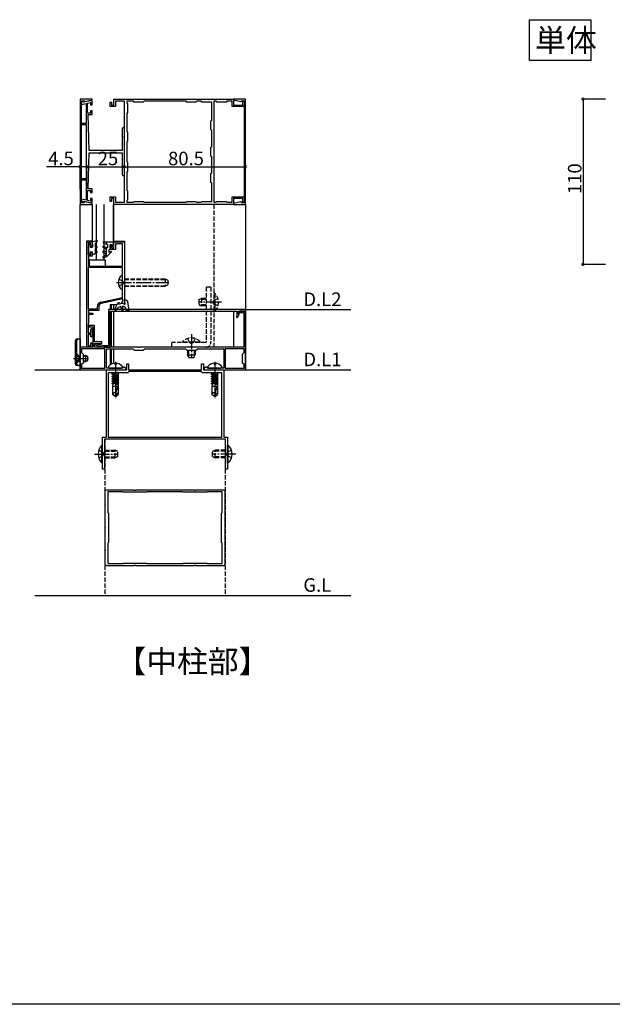
# Model space of a CAD drawing. Extents: x 0 to 1980, y 0 to 3207.
# Drawn here: x 595 to 989, y 0 to 655 of the extents above; entities that cross this region are included whole.
import ezdxf

# ---------------------------------------------------------------- set-up
doc = ezdxf.new("R2010")
doc.units = 0
doc.linetypes.add('YCENTER_1', pattern=[13, 10, -1, 1, -1])
doc.linetypes.add('YHIDDEN_1', pattern=[4, 3, -1])
for name, color, linetype in [('USER1', 3, 'CONTINUOUS'), ('YKK_11', 7, 'CONTINUOUS'), ('YKK_12', 2, 'CONTINUOUS'), ('YKK_13', 4, 'CONTINUOUS'), ('YKK_D', 6, 'CONTINUOUS'), ('YKK_ZWAK', 7, 'CONTINUOUS')]:
    doc.layers.add(name, color=color, linetype=linetype)
doc.styles.get("Standard").update_dxf_attribs({"font": 'txt', "bigfont": 'BIGFONT'})

msp = doc.modelspace()

# ---------------------------------------------------------------- linework, layer by layer
at = {"layer": 'USER1'}
for p, q in [((934.24, 654.6), (974.88, 654.6)), ((934.24, 627.52), (934.24, 654.6)), ((974.88, 654.6), (974.88, 627.52)), ((974.88, 627.52), (934.24, 627.52))]:
    msp.add_line(p, q, dxfattribs=at)
at = {"layer": 'YKK_11', "color": 0, "linetype": 'ByBlock', "lineweight": -2}
for p, q in [((635.5, 601.83), (635.5, 531.83)), ((643.47, 601.83), (635.5, 601.83)), ((636.4, 532.93), (636.4, 600.73)), ((636.4, 600.73), (638.2, 600.73)), ((637.56, 600.65), (636.4, 599.98)), ((636.4, 599.98), (636.4, 598.3)), ((636.4, 598.3), (639.5, 598.99)), ((637.9, 600.45), (637.56, 600.65)), ((643.5, 600.9), (637.9, 599.66)), ((637.9, 599.66), (637.9, 600.45)), ((638.2, 600.73), (638.5, 600.43)), ((638.5, 600.43), (638.74, 600.23)), ((638.74, 600.23), (643.53, 601.29)), ((639.5, 598.99), (639.5, 585.63)), ((640.5, 599.21), (642.5, 599.65)), ((640.5, 592.53), (640.5, 599.21)), ((642.5, 599.65), (642.5, 598.03)), ((642.5, 598.03), (643.5, 598.03)), ((643.53, 601.29), (643.47, 601.83)), ((643.5, 598.03), (643.5, 600.9)), ((655.5, 596.83), (655.5, 599.83)), ((655.5, 599.83), (656.5, 599.83)), ((659, 596.83), (655.5, 596.83)), ((656.5, 599.83), (656.5, 597.83)), ((656.5, 597.83), (658, 597.83)), ((658, 601.83), (737.5, 601.83)), ((658, 597.83), (658, 601.83)), ((665, 600.33), (659, 600.33)), ((659, 600.33), (659, 596.83)), ((665, 596.28), (665, 600.33)), ((665.12, 596.1), (665, 596.28)), ((665.12, 595.55), (665.12, 596.1)), ((671, 600.33), (666.5, 600.33)), ((666.5, 600.33), (666.5, 599.33)), ((666.5, 599.33), (667, 598.83)), ((667, 598.83), (667, 592.83)), ((671.5, 599.83), (671, 600.33)), ((677.5, 599.83), (671.5, 599.83)), ((678, 600.33), (677.5, 599.83)), ((706, 600.33), (678, 600.33)), ((706, 600.33), (678, 600.33)), ((706.5, 599.83), (706, 600.33)), ((712.5, 599.83), (706.5, 599.83)), ((713, 600.33), (712.5, 599.83)), ((716, 600.33), (713, 600.33)), ((716.5, 599.83), (716, 600.33)), ((723, 599.83), (716.5, 599.83)), ((723, 587.83), (723, 599.83)), ((726, 600.33), (724.5, 600.33)), ((724.5, 600.33), (724.5, 584.78)), ((726.5, 599.83), (726, 600.33)), ((732.5, 599.83), (726.5, 599.83)), ((733, 600.33), (732.5, 599.83)), ((736.5, 600.33), (733, 600.33)), ((736.5, 596.83), (736.5, 600.33)), ((744.6, 596.83), (736.5, 596.83)), ((737.53, 601.83), (737.47, 601.29)), ((737.47, 601.29), (742.26, 600.23)), ((737.5, 601.83), (737.5, 597.83)), ((737.5, 597.83), (743.6, 597.83)), ((745.5, 601.83), (737.53, 601.83)), ((742.26, 600.23), (742.5, 600.43)), ((742.5, 600.43), (742.8, 600.73)), ((742.8, 600.73), (744.6, 600.73)), ((743.1, 600.75), (743.44, 600.95)), ((743.1, 600.11), (743.1, 600.75)), ((743.6, 599.82), (743.1, 600.11)), ((743.44, 600.95), (744.6, 600.28)), ((743.6, 597.83), (743.6, 599.82)), ((744.6, 600.73), (744.6, 532.93)), ((744.6, 600.28), (744.6, 596.83)), ((745.5, 531.83), (745.5, 601.83)), ((642.5, 592.53), (640.5, 592.53)), ((641.5, 567.58), (641, 591.53)), ((641, 591.53), (643.5, 591.53)), ((643.5, 594.03), (642.5, 594.03)), ((642.5, 594.03), (642.5, 592.53)), ((643.5, 591.53), (643.5, 594.03)), ((665, 595.37), (665.12, 595.55)), ((665, 577.28), (665, 595.37)), ((667, 592.83), (666.5, 592.33)), ((666.5, 592.33), (666.5, 580.33)), ((639.5, 585.63), (635.7, 585.63)), ((635.7, 585.63), (635.7, 584.83)), ((635.7, 584.83), (639.5, 584.83)), ((639.5, 584.83), (639.5, 548.83)), ((722.5, 587.33), (723, 587.83)), ((722.5, 581.33), (722.5, 587.33)), ((724.5, 584.78), (724.38, 584.6)), ((724.38, 584.6), (724.38, 584.05)), ((724.38, 584.05), (724.5, 583.87)), ((724.5, 583.87), (724.5, 567.28)), ((663.5, 582.08), (663.5, 567.58)), ((664.88, 577.1), (665, 577.28)), ((664.88, 576.55), (664.88, 577.1)), ((665, 576.37), (664.88, 576.55)), ((665, 577.28), (665, 582.08)), ((665.12, 577.1), (665, 577.28)), ((665, 576.37), (665.12, 576.55)), ((665, 557.28), (665, 576.37)), ((665, 557.28), (665, 576.37)), ((665.12, 576.55), (665.12, 577.1)), ((666.5, 580.33), (667, 579.83)), ((667, 579.83), (667, 573.83)), ((723, 580.83), (722.5, 581.33)), ((723, 570.33), (723, 580.83)), ((667, 573.83), (666.5, 573.33)), ((666.5, 573.33), (666.5, 560.33)), ((722.5, 569.83), (723, 570.33)), ((722.5, 563.83), (722.5, 569.83)), ((641, 542.13), (641.5, 566.08)), ((663.5, 567.58), (641.5, 567.58)), ((641.5, 566.08), (663.5, 566.08)), ((663.5, 566.08), (663.5, 551.58)), ((723, 563.33), (722.5, 563.83)), ((723, 552.83), (723, 563.33)), ((724.5, 567.28), (724.38, 567.1)), ((724.38, 567.1), (724.38, 566.55)), ((724.38, 566.55), (724.5, 566.37)), ((724.5, 566.37), (724.5, 549.78)), ((666.5, 560.33), (667, 559.83)), ((667, 559.83), (667, 553.83)), ((665, 538.28), (665, 556.37)), ((665, 551.58), (665, 556.37)), ((667, 553.83), (666.5, 553.33)), ((666.5, 553.33), (666.5, 541.33)), ((722.5, 552.33), (723, 552.83)), ((722.5, 546.33), (722.5, 552.33)), ((639.5, 548.83), (635.7, 548.83)), ((635.7, 548.83), (635.7, 548.03)), ((635.7, 548.03), (639.5, 548.03)), ((639.5, 548.03), (639.5, 534.66)), ((723, 545.83), (722.5, 546.33)), ((723, 533.83), (723, 545.83)), ((724.5, 549.78), (724.38, 549.6)), ((724.38, 549.6), (724.38, 549.05)), ((724.38, 549.05), (724.5, 548.87)), ((724.5, 548.87), (724.5, 533.33)), ((640.5, 534.44), (640.5, 541.13)), ((640.5, 541.13), (642.5, 541.13)), ((643.5, 542.13), (641, 542.13)), ((642.5, 541.13), (642.5, 539.63)), ((642.5, 539.63), (643.5, 539.63)), ((643.5, 539.63), (643.5, 542.13)), ((655.5, 533.83), (655.5, 536.83)), ((655.5, 536.83), (659, 536.83)), ((659, 536.83), (659, 533.33)), ((665.12, 538.1), (665, 538.28)), ((665, 537.37), (665.12, 537.55)), ((665, 533.33), (665, 537.37)), ((665.12, 537.55), (665.12, 538.1)), ((666.5, 541.33), (667, 540.83)), ((667, 540.83), (667, 534.83)), ((736.5, 533.33), (736.5, 536.83)), ((736.5, 536.83), (744.6, 536.83)), ((744.6, 536.83), (744.6, 533.37)), ((635.5, 531.83), (643.47, 531.83)), ((639.5, 534.66), (636.4, 535.35)), ((636.4, 535.35), (636.4, 533.67)), ((636.4, 533.67), (637.56, 533)), ((638.2, 532.93), (636.4, 532.93)), ((637.56, 533), (637.9, 533.2)), ((637.9, 533.2), (637.9, 533.99)), ((637.9, 533.99), (643.5, 532.75)), ((638.5, 533.23), (638.2, 532.93)), ((638.74, 533.42), (638.5, 533.23)), ((643.53, 532.36), (638.74, 533.42)), ((642.5, 534), (640.5, 534.44)), ((643.5, 535.63), (642.5, 535.63)), ((642.5, 535.63), (642.5, 534)), ((643.47, 531.83), (643.53, 532.36)), ((643.5, 532.75), (643.5, 535.63)), ((656.5, 533.83), (655.5, 533.83)), ((658, 535.83), (656.5, 535.83)), ((656.5, 535.83), (656.5, 533.83)), ((658, 531.83), (658, 535.83)), ((737.5, 531.83), (658, 531.83)), ((659, 533.33), (665, 533.33)), ((667, 534.83), (666.5, 534.33)), ((666.5, 534.33), (666.5, 533.33)), ((666.5, 533.33), (671, 533.33)), ((671, 533.33), (671.5, 533.83)), ((671.5, 533.83), (677.5, 533.83)), ((677.5, 533.83), (678, 533.33)), ((678, 533.33), (706, 533.33)), ((706, 533.33), (706.5, 533.83)), ((706.5, 533.83), (712.5, 533.83)), ((712.5, 533.83), (713, 533.33)), ((713, 533.33), (716, 533.33)), ((716, 533.33), (716.5, 533.83)), ((716.5, 533.83), (723, 533.83)), ((724.5, 533.33), (726, 533.33)), ((726, 533.33), (726.5, 533.83)), ((726.5, 533.83), (732.5, 533.83)), ((732.5, 533.83), (733, 533.33)), ((733, 533.33), (736.5, 533.33)), ((742.26, 533.42), (737.47, 532.36)), ((737.47, 532.36), (737.53, 531.83)), ((743.6, 535.83), (737.5, 535.83)), ((737.5, 535.83), (737.5, 531.83)), ((737.53, 531.83), (745.5, 531.83)), ((742.5, 533.23), (742.26, 533.42)), ((742.8, 532.93), (742.5, 533.23)), ((744.6, 532.93), (742.8, 532.93)), ((743.1, 533.54), (743.6, 533.83)), ((743.1, 532.9), (743.1, 533.54)), ((743.44, 532.7), (743.1, 532.9)), ((744.6, 533.37), (743.44, 532.7)), ((743.6, 533.83), (743.6, 535.83)), ((640, 436.83), (640, 506.83)), ((640, 506.83), (643.5, 506.83)), ((642.7, 505.83), (641, 505.83)), ((641, 505.83), (641, 498.33)), ((642.7, 503.83), (642.7, 505.83)), ((643.5, 506.83), (643.5, 503.83)), ((655.5, 501.83), (655.5, 504.83)), ((655.5, 504.83), (656.5, 504.83)), ((656.5, 504.83), (656.5, 502.83)), ((658, 502.83), (658, 506.83)), ((658, 506.83), (665, 506.83)), ((663.8, 505.63), (659, 505.63)), ((659, 505.63), (659, 501.83)), ((663.8, 490.83), (663.8, 505.63)), ((665, 506.83), (665, 465.82)), ((641, 498.33), (642.7, 498.33)), ((643.5, 503.83), (642.7, 503.83)), ((642.7, 498.33), (642.7, 499.83)), ((642.7, 499.83), (643.5, 499.83)), ((643.5, 499.83), (643.5, 497.33)), ((659, 501.83), (655.5, 501.83)), ((656.5, 502.83), (658, 502.83)), ((643.5, 497.33), (641.2, 497.33)), ((641.2, 497.33), (641.2, 490.83)), ((641, 489.93), (641, 462.33)), ((663.8, 489.93), (641, 489.93)), ((641, 489.93), (641, 462.33)), ((641.2, 490.83), (663.8, 490.83)), ((663.8, 469.93), (663.8, 489.93)), ((649.38, 466.86), (663.8, 469.93)), ((664, 468.95), (649.58, 465.88)), ((663, 466.17), (664, 467.9)), ((663.19, 465.82), (663, 466.17)), ((665, 465.82), (663.19, 465.82)), ((664, 467.9), (664, 468.95)), ((641, 462.33), (647, 462.33)), ((641.2, 458.53), (641, 446.33)), ((648, 461.33), (641.2, 461.33)), ((641.2, 461.33), (641.2, 459.43)), ((641.2, 459.43), (644, 459.43)), ((644, 458.53), (641.2, 458.53)), ((644, 459.43), (644, 458.53)), ((647, 462.33), (647, 463.92)), ((648, 463.92), (648, 461.33)), ((745.5, 461.83), (654.5, 461.83)), ((654.5, 461.83), (654.5, 437.73)), ((655.5, 436.83), (655.5, 460.83)), ((655.5, 460.83), (739.8, 460.83)), ((739.8, 460.83), (739.8, 457.95)), ((740.03, 456.55), (741.17, 458.53)), ((741.15, 460.93), (740.48, 459.77)), ((740.48, 459.77), (740.67, 459.43)), ((740.67, 459.43), (741.44, 459.43)), ((740.7, 459.13), (740.7, 460.93)), ((740.7, 460.93), (745.5, 460.93)), ((741, 458.83), (740.7, 459.13)), ((741.17, 458.53), (741, 458.83)), ((745.5, 460.93), (741.15, 460.93)), ((741.44, 459.43), (741.72, 459.93)), ((741.72, 459.93), (744.3, 459.93)), ((744.3, 459.93), (744.3, 436.83)), ((745.5, 460.93), (745.5, 461.83)), ((745.5, 429.78), (745.5, 460.93)), ((739.8, 457.95), (739.25, 457)), ((739.25, 457), (740.03, 456.55)), ((641, 446.33), (642.7, 446.33)), ((642.7, 445.33), (641, 445.33)), ((641, 445.33), (641, 437.83)), ((645, 451.33), (641.5, 451.33)), ((641.5, 451.33), (641.5, 450.33)), ((641.5, 450.33), (644, 450.33)), ((642.7, 448.81), (643.25, 449.36)), ((642.7, 446.33), (642.7, 448.81)), ((642.7, 443.83), (642.7, 445.33)), ((643.25, 449.36), (643.5, 449.26)), ((643.5, 449.26), (643.5, 443.83)), ((644, 450.33), (644, 436.83)), ((645, 440.33), (645, 451.33)), ((643.5, 443.83), (642.7, 443.83)), ((642.7, 437.83), (642.7, 439.83)), ((642.7, 439.83), (643.5, 439.83)), ((643.5, 439.83), (643.5, 436.83)), ((650, 440.33), (645, 440.33)), ((645, 436.83), (645, 439.33)), ((645, 439.33), (650, 439.33)), ((645.57, 439.21), (645.33, 438.34)), ((651.11, 437.73), (645.57, 439.21)), ((650, 439.33), (650, 440.33)), ((644, 436.83), (635.5, 436.83)), ((635.5, 436.83), (635.5, 429.78)), ((652, 435.83), (636.5, 435.83)), ((636.5, 435.83), (636.5, 433.33)), ((652, 435.83), (636.5, 435.83)), ((636.5, 433.33), (637.5, 432.33)), ((637.5, 432.33), (637.5, 426.33)), ((643.5, 436.83), (640, 436.83)), ((641, 437.83), (642.7, 437.83)), ((674.04, 436.83), (645, 436.83)), ((645.33, 438.34), (650.99, 436.83)), ((650.99, 436.83), (655.5, 436.83)), ((654.5, 437.73), (651.11, 437.73)), ((652, 422.83), (652, 435.83)), ((653, 423.03), (653, 435.83)), ((653, 435.83), (670.5, 435.83)), ((670.5, 435.83), (671.5, 434.83)), ((671.5, 434.83), (677.5, 434.83)), ((674.23, 436.71), (674.04, 436.83)), ((674.77, 436.71), (674.23, 436.71)), ((674.96, 436.83), (674.77, 436.71)), ((709.04, 436.83), (674.96, 436.83)), ((677.5, 434.83), (678.5, 435.83)), ((678.5, 435.83), (705.5, 435.83)), ((705.5, 435.83), (706.5, 434.83)), ((706.5, 434.83), (712.5, 434.83)), ((709.23, 436.71), (709.04, 436.83)), ((709.77, 436.71), (709.23, 436.71)), ((709.96, 436.83), (709.77, 436.71)), ((744.3, 436.83), (709.96, 436.83)), ((712.5, 434.83), (713.5, 435.83)), ((713.5, 435.83), (731, 435.83)), ((731, 435.83), (731, 423.03)), ((732, 435.83), (732, 422.83)), ((744.5, 435.83), (732, 435.83)), ((732, 435.83), (732, 422.83)), ((743.5, 432.33), (744.5, 433.33)), ((743.5, 426.33), (743.5, 432.33)), ((744.5, 433.33), (744.5, 435.83)), ((635.5, 429.78), (635.62, 429.6)), ((635.62, 429.05), (635.5, 428.87)), ((635.5, 428.87), (635.5, 421.83)), ((635.62, 429.6), (635.62, 429.05)), ((637.5, 426.33), (636.5, 425.33)), ((666.5, 421.83), (666.5, 425.83)), ((666.5, 425.83), (667.7, 425.83)), ((667.7, 425.83), (667.7, 421.83)), ((716.3, 421.83), (716.3, 425.83)), ((716.3, 425.83), (717.5, 425.83)), ((717.5, 425.83), (717.5, 421.83)), ((744.5, 425.33), (743.5, 426.33)), ((745.38, 429.6), (745.5, 429.78)), ((745.38, 429.05), (745.38, 429.6)), ((745.5, 428.87), (745.38, 429.05)), ((745.5, 421.83), (745.5, 428.87)), ((635.5, 421.83), (666, 421.83)), ((636.5, 425.33), (636.5, 422.83)), ((636.5, 422.83), (652, 422.83)), ((663.72, 423.03), (653, 423.03)), ((653, 377.13), (653, 421.83)), ((653, 421.83), (666.5, 421.83)), ((667.2, 419.83), (654.2, 419.83)), ((654.2, 419.83), (654.2, 377.03)), ((664.01, 423.25), (663.72, 423.03)), ((664.3, 423.48), (664.01, 423.25)), ((664.87, 423.48), (664.3, 423.48)), ((666, 422.83), (664.87, 423.48)), ((666, 421.83), (666, 422.83)), ((667.7, 420.33), (667.2, 419.83)), ((667.7, 421.83), (716.3, 421.83)), ((668, 420.63), (667.7, 420.33)), ((716, 420.63), (668, 420.63)), ((716.3, 420.33), (716, 420.63)), ((716.8, 419.83), (716.3, 420.33)), ((729.8, 419.83), (716.8, 419.83)), ((717.5, 421.83), (731, 421.83)), ((719.13, 423.48), (718, 422.83)), ((718, 422.83), (718, 421.83)), ((718, 421.83), (745.5, 421.83)), ((719.7, 423.48), (719.13, 423.48)), ((719.99, 423.25), (719.7, 423.48)), ((720.28, 423.03), (719.99, 423.25)), ((731, 423.03), (720.28, 423.03)), ((729.8, 377.03), (729.8, 419.83)), ((731, 421.83), (731, 377.13)), ((732, 422.83), (744.5, 422.83)), ((744.5, 422.83), (744.5, 425.33)), ((650.5, 366.28), (650.5, 377.13)), ((650.5, 377.13), (653, 377.13)), ((732.2, 375.83), (651.8, 375.83)), ((651.8, 375.83), (651.8, 355.83)), ((654.2, 377.03), (729.8, 377.03)), ((654.2, 377.03), (729.8, 377.03)), ((731, 377.13), (733.5, 377.13)), ((732.2, 355.83), (732.2, 375.83)), ((733.5, 377.13), (733.5, 366.28)), ((650.62, 366.1), (650.5, 366.28)), ((650.5, 365.37), (650.62, 365.55)), ((650.5, 355.83), (650.5, 365.37)), ((650.62, 365.55), (650.62, 366.1)), ((733.5, 366.28), (733.38, 366.1)), ((733.38, 366.1), (733.38, 365.55)), ((733.38, 365.55), (733.5, 365.37)), ((733.5, 365.37), (733.5, 355.83)), ((651.8, 355.83), (650.5, 355.83)), ((733.5, 355.83), (732.2, 355.83)), ((652, 340.83), (652, 332.34)), ((671.48, 341.83), (653, 341.83)), ((663.88, 340.63), (654, 340.63)), ((654, 340.63), (654, 326.83)), ((664.06, 340.53), (663.88, 340.63)), ((664.23, 340.43), (664.06, 340.53)), ((679.77, 340.43), (664.23, 340.43)), ((671.74, 341.68), (671.48, 341.83)), ((672.26, 341.68), (671.74, 341.68)), ((672.52, 341.83), (672.26, 341.68)), ((692, 341.83), (672.52, 341.83)), ((679.94, 340.53), (679.77, 340.43)), ((680.12, 340.63), (679.94, 340.53)), ((692, 340.63), (680.12, 340.63)), ((711.48, 341.83), (692, 341.83)), ((703.88, 340.63), (692, 340.63)), ((704.06, 340.53), (703.88, 340.63)), ((704.23, 340.43), (704.06, 340.53)), ((719.77, 340.43), (704.23, 340.43)), ((719.77, 340.43), (704.23, 340.43)), ((711.74, 341.68), (711.48, 341.83)), ((712.26, 341.68), (711.74, 341.68)), ((712.52, 341.83), (712.26, 341.68)), ((731, 341.83), (712.52, 341.83)), ((719.94, 340.53), (719.77, 340.43)), ((720.12, 340.63), (719.94, 340.53)), ((730, 340.63), (720.12, 340.63)), ((730, 326.83), (730, 340.63)), ((732, 332.34), (732, 340.83)), ((652, 332.34), (652.15, 332.08)), ((652.15, 331.57), (652, 331.31)), ((652, 331.31), (652, 317.34)), ((652.15, 332.08), (652.15, 331.57)), ((731.85, 332.08), (732, 332.34)), ((731.85, 331.57), (731.85, 332.08)), ((732, 331.31), (731.85, 331.57)), ((732, 317.34), (732, 331.31)), ((654, 326.83), (654.4, 326.59)), ((654.4, 326.59), (654.4, 316.83)), ((729.6, 326.59), (730, 326.83)), ((729.6, 316.83), (729.6, 326.59)), ((652, 317.34), (652.15, 317.08)), ((652.15, 316.57), (652, 316.31)), ((652, 316.31), (652, 302.34)), ((652.15, 317.08), (652.3, 316.83)), ((652.3, 316.83), (652.15, 316.57)), ((654.4, 316.83), (654.4, 307.06)), ((729.6, 307.06), (729.6, 316.83)), ((731.7, 316.83), (731.85, 317.08)), ((731.85, 316.57), (731.7, 316.83)), ((731.85, 317.08), (732, 317.34)), ((732, 316.31), (731.85, 316.57)), ((732, 302.34), (732, 316.31)), ((652, 302.34), (652.15, 302.08)), ((652.15, 301.57), (652, 301.31)), ((652, 301.31), (652, 292.83)), ((652.15, 302.08), (652.15, 301.57)), ((654.4, 307.06), (654, 306.83)), ((654, 306.83), (654, 293.03)), ((730, 306.83), (729.6, 307.06)), ((730, 293.03), (730, 306.83)), ((731.85, 302.08), (732, 302.34)), ((731.85, 301.57), (731.85, 302.08)), ((732, 301.31), (731.85, 301.57)), ((732, 292.83), (732, 301.31)), ((653, 291.83), (671.48, 291.83)), ((654, 293.03), (663.88, 293.03)), ((663.88, 293.03), (664.06, 293.13)), ((664.06, 293.13), (664.23, 293.23)), ((664.23, 293.23), (679.77, 293.23)), ((671.48, 291.83), (671.74, 291.98)), ((671.74, 291.98), (672.26, 291.98)), ((672.26, 291.98), (672.52, 291.83)), ((672.52, 291.83), (692, 291.83)), ((679.77, 293.23), (679.94, 293.13)), ((679.94, 293.13), (680.12, 293.03)), ((680.12, 293.03), (692, 293.03)), ((692, 293.03), (703.88, 293.03)), ((692, 291.83), (711.48, 291.83)), ((703.88, 293.03), (704.06, 293.13)), ((704.06, 293.13), (704.23, 293.23)), ((704.23, 293.23), (719.77, 293.23)), ((711.48, 291.83), (711.74, 291.98)), ((711.74, 291.98), (712.26, 291.98)), ((712.26, 291.98), (712.52, 291.83)), ((712.52, 291.83), (731, 291.83)), ((719.77, 293.23), (719.94, 293.13)), ((719.94, 293.13), (720.12, 293.03)), ((720.12, 293.03), (730, 293.03))]:
    msp.add_line(p, q, dxfattribs=at)
for centre, radius, start, end in [((664.25, 582.08), 0.75, 359.99999, 180.00001), ((664.25, 551.58), 0.75, 179.99999, 0.00001), ((650, 463.92), 3, 101.99999, 180), ((650, 463.92), 2, 101.99999, 180), ((653, 340.83), 1, 90.00001, 179.99999), ((731, 340.83), 1, 0.00001, 89.99999), ((653, 292.83), 1, 180.00001, 269.99999), ((731, 292.83), 1, 270.00001, 359.99999)]:
    msp.add_arc(centre, radius, start, end, dxfattribs=at)
at = {"layer": 'YKK_12'}
for p, q in [((635.5, 421.83), (635.5, 531.83)), ((643.5, 531.83), (643.5, 507.33)), ((658, 507.33), (658, 531.83)), ((745.5, 531.83), (745.5, 421.83)), ((639.7, 507.33), (639.7, 436.83)), ((643.5, 507.33), (639.7, 507.33)), ((658, 507.33), (665, 507.33)), ((665, 507.33), (665, 468.03)), ((655.5, 465.33), (660.11, 465.33)), ((655.5, 465.33), (655.5, 461.83)), ((656.5, 461.83), (656.5, 465.33)), ((658, 461.83), (658, 465.33)), ((655.5, 460.53), (655.5, 436.83)), ((656.5, 436.83), (656.5, 460.83)), ((658, 436.83), (658, 460.83)), ((737.5, 460.83), (737.5, 436.83)), ((745.5, 461.83), (815.5, 461.83)), ((655.5, 435.83), (655.5, 425.1)), ((656.5, 425.68), (656.5, 435.83)), ((658, 426.14), (658, 435.83)), ((605.5, 421.83), (666.2, 421.83)), ((717.8, 421.83), (815.5, 421.83)), ((605.5, 271.83), (815.5, 271.83))]:
    msp.add_line(p, q, dxfattribs=at)
at = {"layer": 'YKK_12', "linetype": 'YHIDDEN_1'}
for p, q in [((724.5, 531.83), (724.5, 436.83)), ((652, 375.83), (652, 271.83)), ((732, 375.83), (732, 271.83))]:
    msp.add_line(p, q, dxfattribs=at)
at = {"layer": 'YKK_13'}
for p, q in [((646.5, 494.83), (646.5, 531.83)), ((651.5, 494.83), (651.5, 531.83)), ((657.7, 506.83), (657.7, 531.83)), ((641.1, 505.03), (641.1, 498.63)), ((642.2, 505.03), (641.1, 505.03)), ((642.2, 505.03), (642.2, 503.43)), ((643.5, 506.83), (646.61, 507.81)), ((643.5, 506.83), (643.5, 505.83)), ((643.5, 505.83), (643.8, 505.31)), ((643.8, 505.31), (643.8, 503.43)), ((645.5, 505.82), (646.47, 506.52)), ((645.5, 505.82), (645.5, 503.43)), ((646.96, 507.37), (646.47, 506.52)), ((650.84, 506.38), (651.27, 505.63)), ((651.1, 506.83), (653.1, 506.83)), ((653.1, 505.13), (651.27, 505.63)), ((653.1, 505.13), (653.1, 506.83)), ((653.1, 506.83), (657.7, 506.83)), ((654, 505.13), (653.1, 505.13)), ((654, 503.13), (654, 505.13)), ((656.9, 504.83), (655.5, 504.83)), ((655.5, 504.83), (655.5, 501.53)), ((656.9, 504.23), (656.9, 504.83)), ((657.7, 505.33), (657.29, 504.16)), ((657.7, 506.53), (657.7, 505.33)), ((657.7, 505.33), (657.7, 506.53)), ((641.1, 498.63), (642.2, 498.63)), ((642.2, 503.43), (643.8, 503.43)), ((642.2, 500.23), (643.8, 500.23)), ((642.2, 500.23), (642.2, 498.63)), ((643.5, 499.71), (643.8, 500.23)), ((643.5, 499.71), (643.5, 498.73)), ((643.5, 498.73), (644.8, 498.73)), ((646.75, 499.85), (644.8, 498.73)), ((645.5, 503.43), (646.25, 503.86)), ((646.75, 502.99), (645.5, 502.27)), ((645.5, 502.27), (645.5, 500.28)), ((645.5, 500.28), (646.25, 500.72)), ((653.1, 501.83), (650.89, 503.18)), ((653.1, 498.33), (650.89, 496.97)), ((653.1, 498.73), (650.91, 499.87)), ((653.1, 500.03), (651.22, 500.61)), ((653.1, 503.13), (651.25, 503.89)), ((653.1, 497.03), (653.1, 503.13)), ((653.1, 503.13), (654, 503.13)), ((653.1, 497.03), (656.44, 500.18)), ((654.6, 501.53), (654.6, 500.08)), ((655.5, 501.53), (654.6, 501.53)), ((654.6, 500.08), (656.25, 500.52)), ((652.5, 494.83), (641.5, 494.83)), ((641.5, 494.83), (641.5, 493.33)), ((641.5, 492.32), (641.5, 490.83)), ((653.1, 497.03), (651.25, 496.26)), ((652.5, 493.33), (652.5, 494.83)), ((652.5, 490.83), (652.5, 492.32)), ((641.5, 490.83), (652.5, 490.83)), ((658.58, 462.04), (660.72, 466.62)), ((660.72, 466.62), (661.52, 466.62)), ((661.52, 466.62), (661.03, 465.29)), ((663.03, 465.82), (661.03, 465.29)), ((664.63, 465.82), (663.03, 465.82)), ((666.18, 468.03), (664.73, 468.03)), ((664.73, 468.03), (665, 466.22)), ((668.03, 461.31), (667.16, 467.17)), ((663.46, 461.29), (662.53, 463.82)), ((664.67, 463.82), (663.38, 463.82)), ((663.38, 463.82), (664.21, 461.56)), ((666.63, 461.43), (665.54, 463.33)), ((667.7, 461.04), (666.63, 461.43)), ((637.5, 431.33), (639.3, 431.33)), ((637.5, 430.95), (640.06, 430.95)), ((637.5, 427.7), (640.06, 427.7)), ((637.5, 427.33), (639.3, 427.33)), ((639.3, 427.33), (639.3, 431.33)), ((640.7, 430.63), (639.3, 431.33)), ((639.3, 427.33), (640.7, 428.03)), ((640.7, 428.03), (640.7, 430.63)), ((658.49, 426.2), (658.55, 425.4)), ((659.5, 426.2), (659.45, 425.4)), ((724.49, 426.2), (724.55, 425.4)), ((725.5, 426.2), (725.45, 425.4)), ((654.35, 423.72), (654.35, 423.53)), ((654.85, 423.03), (663.15, 423.03)), ((656.64, 419), (659.7, 419.83)), ((656.64, 419), (657.25, 419.35)), ((657.25, 418.65), (656.64, 419)), ((660.49, 419.83), (657.25, 418.65)), ((658.56, 419.83), (657.25, 419.35)), ((657.25, 419.83), (657.25, 419.35)), ((660.75, 419.03), (657.25, 417.76)), ((659.45, 425.4), (658.55, 425.4)), ((660.75, 419.83), (660.75, 419.03)), ((661.35, 418.68), (660.75, 419.03)), ((663.65, 423.72), (663.65, 423.53)), ((720.35, 423.72), (720.35, 423.53)), ((720.85, 423.03), (729.15, 423.03)), ((722.64, 419), (725.7, 419.83)), ((722.64, 419), (723.25, 419.35)), ((723.25, 418.65), (722.64, 419)), ((726.49, 419.83), (723.25, 418.65)), ((724.56, 419.83), (723.25, 419.35)), ((723.25, 419.83), (723.25, 419.35)), ((726.75, 419.03), (723.25, 417.76)), ((725.45, 425.4), (724.55, 425.4)), ((726.75, 419.83), (726.75, 419.03)), ((727.35, 418.68), (726.75, 419.03)), ((729.65, 423.72), (729.65, 423.53)), ((656.64, 417.41), (661.35, 418.68)), ((656.64, 417.41), (657.25, 417.76)), ((657.25, 417.06), (656.64, 417.41)), ((656.64, 415.82), (661.35, 417.09)), ((656.64, 415.82), (657.25, 416.17)), ((657.25, 415.47), (656.64, 415.82)), ((656.64, 414.23), (661.35, 415.51)), ((656.64, 414.23), (657.25, 414.58)), ((657.25, 413.89), (656.64, 414.23)), ((656.64, 412.65), (661.35, 413.92)), ((656.64, 412.65), (657.25, 413)), ((657.25, 412.3), (656.64, 412.65)), ((657.25, 418.65), (657.25, 417.76)), ((660.75, 418.33), (657.25, 417.06)), ((660.75, 417.44), (657.25, 416.17)), ((657.25, 417.06), (657.25, 416.17)), ((660.75, 416.74), (657.25, 415.47)), ((660.75, 415.85), (657.25, 414.58)), ((657.25, 415.47), (657.25, 414.58)), ((660.75, 415.16), (657.25, 413.89)), ((660.75, 414.27), (657.25, 413)), ((657.25, 413.89), (657.25, 413)), ((660.75, 413.57), (657.25, 412.3)), ((660.75, 412.68), (658.82, 411.98)), ((660.75, 418.33), (661.35, 418.68)), ((660.75, 418.33), (660.75, 417.44)), ((661.35, 417.09), (660.75, 417.44)), ((660.75, 416.74), (661.35, 417.09)), ((660.75, 416.74), (660.75, 415.85)), ((661.35, 415.51), (660.75, 415.85)), ((660.75, 415.16), (661.35, 415.51)), ((660.75, 415.16), (660.75, 414.27)), ((661.35, 413.92), (660.75, 414.27)), ((660.75, 413.57), (661.35, 413.92)), ((660.75, 413.57), (660.75, 412.68)), ((661.35, 412.33), (660.75, 412.68)), ((722.64, 417.41), (727.35, 418.68)), ((722.64, 417.41), (723.25, 417.76)), ((723.25, 417.06), (722.64, 417.41)), ((722.64, 415.82), (727.35, 417.09)), ((722.64, 415.82), (723.25, 416.17)), ((723.25, 415.47), (722.64, 415.82)), ((722.64, 414.23), (727.35, 415.51)), ((722.64, 414.23), (723.25, 414.58)), ((723.25, 413.89), (722.64, 414.23)), ((722.64, 412.65), (727.35, 413.92)), ((722.64, 412.65), (723.25, 413)), ((723.25, 412.3), (722.64, 412.65)), ((723.25, 418.65), (723.25, 417.76)), ((726.75, 418.33), (723.25, 417.06)), ((726.75, 417.44), (723.25, 416.17)), ((723.25, 417.06), (723.25, 416.17)), ((726.75, 416.74), (723.25, 415.47)), ((726.75, 415.85), (723.25, 414.58)), ((723.25, 415.47), (723.25, 414.58)), ((726.75, 415.16), (723.25, 413.89)), ((726.75, 414.27), (723.25, 413)), ((723.25, 413.89), (723.25, 413)), ((726.75, 413.57), (723.25, 412.3)), ((726.75, 412.68), (724.82, 411.98)), ((726.75, 418.33), (727.35, 418.68)), ((726.75, 418.33), (726.75, 417.44)), ((727.35, 417.09), (726.75, 417.44)), ((726.75, 416.74), (727.35, 417.09)), ((726.75, 416.74), (726.75, 415.85)), ((727.35, 415.51), (726.75, 415.85)), ((726.75, 415.16), (727.35, 415.51)), ((726.75, 415.16), (726.75, 414.27)), ((727.35, 413.92), (726.75, 414.27)), ((726.75, 413.57), (727.35, 413.92)), ((726.75, 413.57), (726.75, 412.68)), ((727.35, 412.33), (726.75, 412.68)), ((657.25, 412.3), (657.08, 411.02)), ((657.08, 411.02), (657.08, 405.42)), ((657.08, 411.02), (660.92, 411.02)), ((657.3, 405.93), (657.18, 405.68)), ((657.45, 406.15), (657.3, 405.93)), ((657.64, 406.34), (657.45, 406.15)), ((657.84, 406.47), (657.64, 406.34)), ((658.06, 406.55), (657.84, 406.47)), ((658.3, 406.6), (658.06, 406.55)), ((658.53, 406.59), (658.3, 406.6)), ((658.75, 406.54), (658.53, 406.59)), ((658.9, 406.46), (658.75, 406.54)), ((661.35, 412.33), (658.82, 411.98)), ((660.75, 411.98), (658.82, 411.98)), ((659.04, 406.35), (658.9, 406.46)), ((659.18, 406.22), (659.04, 406.35)), ((659.05, 405.16), (660.62, 411.02)), ((659.05, 405.16), (660.92, 406.73)), ((659.3, 406.09), (659.18, 406.22)), ((660.62, 411.02), (660.65, 411.09)), ((660.65, 411.09), (660.68, 411.15)), ((660.68, 411.15), (660.72, 411.2)), ((660.72, 411.2), (660.75, 411.22)), ((660.75, 411.98), (661.35, 412.33)), ((660.75, 411.98), (660.92, 411.02)), ((660.75, 411.22), (660.79, 411.21)), ((660.79, 411.21), (660.83, 411.16)), ((660.83, 411.16), (660.87, 411.1)), ((660.87, 411.1), (660.92, 411.02)), ((660.92, 411.02), (660.92, 405.42)), ((723.25, 412.3), (723.08, 411.02)), ((723.08, 411.02), (723.08, 405.42)), ((723.08, 411.02), (726.92, 411.02)), ((723.3, 405.93), (723.18, 405.68)), ((723.45, 406.15), (723.3, 405.93)), ((723.64, 406.34), (723.45, 406.15)), ((723.84, 406.47), (723.64, 406.34)), ((724.06, 406.55), (723.84, 406.47)), ((724.3, 406.6), (724.06, 406.55)), ((724.53, 406.59), (724.3, 406.6)), ((724.75, 406.54), (724.53, 406.59)), ((724.9, 406.46), (724.75, 406.54)), ((727.35, 412.33), (724.82, 411.98)), ((726.75, 411.98), (724.82, 411.98)), ((725.04, 406.35), (724.9, 406.46)), ((725.18, 406.22), (725.04, 406.35)), ((725.05, 405.16), (726.62, 411.02)), ((725.05, 405.16), (726.92, 406.73)), ((725.3, 406.09), (725.18, 406.22)), ((726.62, 411.02), (726.65, 411.09)), ((726.65, 411.09), (726.68, 411.15)), ((726.68, 411.15), (726.72, 411.2)), ((726.72, 411.2), (726.75, 411.22)), ((726.75, 411.98), (727.35, 412.33)), ((726.75, 411.98), (726.92, 411.02)), ((726.75, 411.22), (726.79, 411.21)), ((726.79, 411.21), (726.83, 411.16)), ((726.83, 411.16), (726.87, 411.1)), ((726.87, 411.1), (726.92, 411.02)), ((726.92, 411.02), (726.92, 405.42)), ((657.18, 405.68), (657.08, 405.42)), ((658.75, 404.02), (657.08, 405.42)), ((659.25, 404.02), (658.75, 404.02)), ((658.87, 404.61), (658.91, 404.79)), ((658.87, 404.45), (658.87, 404.61)), ((658.92, 404.31), (658.87, 404.45)), ((658.91, 404.79), (658.98, 404.97)), ((658.98, 404.23), (658.92, 404.31)), ((658.98, 404.97), (659.05, 405.16)), ((659.06, 404.15), (658.98, 404.23)), ((659.15, 404.08), (659.06, 404.15)), ((659.25, 404.02), (659.15, 404.08)), ((659.25, 404.02), (660.92, 405.42)), ((723.18, 405.68), (723.08, 405.42)), ((724.75, 404.02), (723.08, 405.42)), ((725.25, 404.02), (724.75, 404.02)), ((724.87, 404.61), (724.91, 404.79)), ((724.87, 404.45), (724.87, 404.61)), ((724.92, 404.31), (724.87, 404.45)), ((724.91, 404.79), (724.98, 404.97)), ((724.98, 404.23), (724.92, 404.31)), ((724.98, 404.97), (725.05, 405.16)), ((725.06, 404.15), (724.98, 404.23)), ((725.15, 404.08), (725.06, 404.15)), ((725.25, 404.02), (725.15, 404.08)), ((725.25, 404.02), (726.92, 405.42))]:
    msp.add_line(p, q, dxfattribs=at)
at = {"layer": 'YKK_13', "linetype": 'Continuous'}
for p, q in [((663.2, 484.58), (663.3, 484.58)), ((663.8, 475.58), (663.8, 484.08)), ((663.2, 475.08), (663.3, 475.08)), ((632.5, 425.63), (632.5, 441.33)), ((633.2, 441.33), (633.2, 425.63)), ((633.5, 442.33), (635.5, 442.33)), ((635.5, 442.33), (635.5, 424.63)), ((632.53, 436.13), (633.17, 426.06)), ((707, 434.83), (707, 431.73)), ((707.65, 434.83), (707.65, 430.33)), ((711.35, 434.83), (711.35, 430.33)), ((712, 434.83), (712, 431.73)), ((707, 431.73), (712, 431.73)), ((707.8, 430.03), (707, 431.73)), ((707.8, 430.03), (711.2, 430.03)), ((711.2, 430.03), (712, 431.73)), ((635.5, 424.63), (633.5, 424.63)), ((649.99, 359.93), (649.99, 371.73)), ((649.99, 371.73), (650.5, 371.73)), ((650.5, 359.93), (650.5, 371.73)), ((734.01, 371.73), (733.5, 371.73)), ((733.5, 359.93), (733.5, 371.73)), ((734.01, 359.93), (734.01, 371.73)), ((649.99, 359.93), (650.5, 359.93)), ((734.01, 359.93), (733.5, 359.93))]:
    msp.add_line(p, q, dxfattribs=at)
at = {"layer": 'YKK_13', "linetype": 'YCENTER_1'}
for p, q in [((659.8, 479.83), (694.5, 479.83)), ((729.44, 466.83), (714.5, 466.83)), ((709.5, 445.53), (709.5, 430.03)), ((631.2, 429.33), (641.19, 429.33)), ((659, 427.23), (659, 403.02)), ((725, 427.23), (725, 403.02)), ((645, 365.83), (660.5, 365.83)), ((739, 365.83), (723.5, 365.83))]:
    msp.add_line(p, q, dxfattribs=at)
at = {"layer": 'YKK_13', "linetype": 'YHIDDEN_1'}
for p, q in [((661.29, 482.18), (663.71, 480.97)), ((661.29, 477.48), (663.71, 478.68)), ((664.31, 479.83), (663.71, 480.97)), ((664.31, 479.83), (663.71, 478.68)), ((665, 482.33), (692.1, 482.33)), ((665, 481.89), (693.02, 481.89)), ((692.1, 482.33), (693.8, 481.53)), ((692.1, 482.33), (692.1, 477.33)), ((693.8, 478.13), (692.1, 477.33)), ((693.8, 481.53), (693.8, 478.13)), ((665, 477.76), (693.02, 477.76)), ((665, 477.33), (692.1, 477.33)), ((719.3, 476.83), (719.3, 440.33)), ((722.5, 476.83), (719.3, 476.83)), ((722.5, 476.83), (722.5, 440.33)), ((725.01, 472.73), (724.5, 472.73)), ((725.01, 472.73), (725.01, 460.93)), ((714.5, 468.53), (716.2, 469.33)), ((714.5, 468.53), (714.5, 465.13)), ((714.5, 465.13), (716.2, 464.33)), ((719.3, 468.67), (714.81, 468.67)), ((719.3, 464.98), (714.81, 464.98)), ((719.3, 469.33), (716.2, 469.33)), ((716.2, 469.33), (716.2, 464.33)), ((724.33, 467.97), (723.72, 466.83)), ((724.33, 465.68), (723.72, 466.83)), ((727.11, 469.33), (724.33, 467.97)), ((727.11, 464.33), (724.33, 465.68)), ((719.3, 464.33), (716.2, 464.33)), ((725.01, 460.93), (724.5, 460.93)), ((696.5, 436.83), (696.5, 440.03)), ((719, 440.03), (696.5, 440.03)), ((703.6, 440.53), (703.6, 440.03)), ((703.6, 440.53), (715.4, 440.53)), ((707, 442.64), (708.35, 439.86)), ((708.35, 439.86), (709.5, 439.25)), ((710.64, 439.86), (709.5, 439.25)), ((712, 442.64), (710.64, 439.86)), ((715.4, 440.53), (715.4, 440.03)), ((632.7, 425.83), (632.7, 432.83)), ((632.7, 432.83), (632.95, 432.83)), ((632.76, 432.58), (633.2, 432.58)), ((632.95, 432.83), (634.38, 431.4)), ((632.95, 425.83), (632.95, 432.83)), ((633.2, 426.08), (633.2, 432.58)), ((719, 436.83), (696.5, 436.83)), ((632.7, 431.38), (634.52, 430.47)), ((632.7, 427.28), (634.52, 428.18)), ((632.7, 425.83), (632.95, 425.83)), ((632.95, 425.83), (634.38, 427.25)), ((633.17, 426.08), (633.2, 426.08)), ((634.52, 430.47), (635.12, 429.33)), ((634.52, 428.18), (635.12, 429.33)), ((634.7, 431.2), (634.7, 427.45)), ((635.5, 431), (634.75, 431.19)), ((635.5, 427.65), (634.75, 427.46)), ((635.5, 431.28), (635.14, 431.18)), ((635.5, 427.38), (635.14, 427.47)), ((647.89, 368.33), (650.67, 366.97)), ((650.67, 366.97), (651.28, 365.83)), ((652, 368.33), (658.8, 368.33)), ((652, 367.67), (660.19, 367.67)), ((658.8, 363.33), (658.8, 368.33)), ((660.5, 367.53), (658.8, 368.33)), ((660.5, 364.13), (660.5, 367.53)), ((723.5, 367.53), (725.2, 368.33)), ((723.5, 364.13), (723.5, 367.53)), ((732, 367.67), (723.81, 367.67)), ((725.2, 363.33), (725.2, 368.33)), ((732, 368.33), (725.2, 368.33)), ((733.33, 366.97), (732.72, 365.83)), ((736.11, 368.33), (733.33, 366.97)), ((647.89, 363.33), (650.67, 364.68)), ((650.67, 364.68), (651.28, 365.83)), ((652, 363.98), (660.19, 363.98)), ((652, 363.33), (658.8, 363.33)), ((660.5, 364.13), (658.8, 363.33)), ((723.5, 364.13), (725.2, 363.33)), ((732, 363.98), (723.81, 363.98)), ((732, 363.33), (725.2, 363.33)), ((733.33, 364.68), (732.72, 365.83)), ((736.11, 363.33), (733.33, 364.68))]:
    msp.add_line(p, q, dxfattribs=at)
at = {"layer": 'YKK_13'}
for centre, radius, start, end in [((646.7, 507.52), 0.3, 329.99576, 107.58989), ((651.1, 506.53), 0.3, 90, 210), ((657.1, 504.23), 0.2, 180, 340.57423), ((657.4, 506.53), 0.3, 0, 90), ((646.5, 503.43), 0.5, 299.99999, 119.99999), ((646.5, 500.28), 0.5, 299.99999, 119.99999), ((651.1, 503.53), 0.4, 67.39152, 238.41264), ((651.1, 500.23), 0.4, 72.81934, 242.34792), ((656.3, 500.33), 0.2, 313.38736, 105), ((641.5, 492.83), 0.5, 270, 90), ((651.1, 496.63), 0.4, 121.58747, 292.60867), ((652.5, 492.83), 0.5, 90, 270), ((665.03, 465.82), 0.4, 180.01086, 94.64524), ((666.17, 467.03), 1, 8.45343, 90.00212), ((659.03, 461.82), 0.5, 155.00276, 334.15178), ((663.08, 459.86), 4, 97.90207, 154.15297), ((663.83, 461.43), 0.4, 200.00614, 19.99942), ((664.67, 462.83), 1, 30.00508, 90.00212), ((667.78, 461.28), 0.25, 250.00766, 8.45266), ((659, 420.22), 6, 94.82796, 137.76419), ((659, 420.22), 6, 42.23581, 85.17204), ((725, 420.22), 6, 94.82796, 137.76419), ((725, 420.22), 6, 42.23581, 85.17204), ((655.15, 423.72), 0.8, 137.76419, 180), ((654.85, 423.53), 0.5, 180, 270), ((663.15, 423.53), 0.5, 270, 0), ((662.85, 423.72), 0.8, 0, 42.23581), ((721.15, 423.72), 0.8, 137.76419, 180), ((720.85, 423.53), 0.5, 180, 270), ((729.15, 423.53), 0.5, 270, 0), ((728.85, 423.72), 0.8, 0, 42.23581)]:
    msp.add_arc(centre, radius, start, end, dxfattribs=at)
at = {"layer": 'YKK_13', "linetype": 'Continuous'}
for centre, radius, start, end in [((666.7, 479.83), 5.9, 126.38156, 233.61844), ((663.3, 484.08), 0.5, 0, 90), ((663.3, 475.58), 0.5, 270, 0), ((633.5, 441.33), 1, 90, 180), ((634.2, 441.33), 1, 90, 180), ((633.5, 425.63), 1, 180, 270), ((634.2, 425.63), 1, 180, 270), ((655.73, 365.83), 8.23, 134.2189, 225.7811), ((728.27, 365.83), 8.23, 314.2189, 45.7811)]:
    msp.add_arc(centre, radius, start, end, dxfattribs=at)
at = {"layer": 'YKK_13', "linetype": 'YHIDDEN_1'}
for centre, radius, start, end in [((719.27, 466.83), 8.23, 314.2189, 45.7811), ((709.5, 434.79), 8.23, 44.2189, 135.7811), ((719, 440.33), 0.3, 270, 0), ((719, 440.33), 3.5, 270, 0), ((634.95, 431.96), 0.8, 225, 284.03624), ((634.95, 426.69), 0.8, 75.96376, 135)]:
    msp.add_arc(centre, radius, start, end, dxfattribs=at)
at = {"layer": 'YKK_D'}
for p, q in [((984.74, 601.83), (968.74, 601.83)), ((969.74, 601.83), (969.74, 491.83)), ((635.5, 556.83), (613.3, 556.83)), ((635.5, 541.83), (635.5, 557.83)), ((640, 556.83), (635.5, 556.83)), ((640, 541.83), (640, 557.83)), ((640, 541.83), (640, 557.83)), ((640, 556.83), (665, 556.83)), ((665, 541.83), (665, 557.83)), ((665, 541.83), (665, 557.83)), ((665, 556.83), (745.5, 556.83)), ((745.5, 541.83), (745.5, 557.83)), ((984.74, 491.83), (968.74, 491.83))]:
    msp.add_line(p, q, dxfattribs=at)
at = {"layer": 'YKK_D', "linetype": 'ByBlock', "lineweight": -2}
for p, q in [((664.88, 557.1), (665, 557.28)), ((664.88, 556.55), (664.88, 557.1)), ((665, 556.37), (664.88, 556.55)), ((665.12, 557.1), (665, 557.28)), ((665, 556.37), (665.12, 556.55)), ((665.12, 556.55), (665.12, 557.1))]:
    msp.add_line(p, q, dxfattribs=at)
at = {"layer": 'YKK_D', "linetype": 'ByBlock', "const_width": 1.7}
for points in [[(969.74, 601.62, 1), (969.74, 602.04, 1)], [(635.71, 556.83, 1), (635.29, 556.83, 1)], [(639.79, 556.83, 1), (640.21, 556.83, 1)], [(640.21, 556.83, 1), (639.79, 556.83, 1)], [(664.79, 556.83, 1), (665.21, 556.83, 1)], [(665.21, 556.83, 1), (664.79, 556.83, 1)], [(745.29, 556.83, 1), (745.71, 556.83, 1)], [(969.74, 492.04, 1), (969.74, 491.62, 1)]]:
    msp.add_lwpolyline(points, format="xyb", close=True, dxfattribs=at)
at = {"layer": 'YKK_ZWAK'}
msp.add_line((1980, 0), (0, 0), dxfattribs=at)

# ---------------------------------------------------------------- texts
at = {"layer": 'USER1'}
for s, p in [('単体', (937.95, 633.4)), ('【中柱部】', (659.04, 220.46))]:
    msp.add_text(s, height=15, dxfattribs=at).set_placement(p)
at = {"layer": 'YKK_12'}
for s, p in [('D.L2', (783.9, 464.25)), ('D.L1', (783.9, 424.25)), ('G.L', (783.9, 274.25))]:
    msp.add_text(s, height=9, dxfattribs=at).set_placement(p)
at = {"layer": 'YKK_D'}
for s, p in [('4.5', (614.3, 557.83)), ('25', (647.22, 557.83)), ('80.5', (693.97, 557.83))]:
    msp.add_text(s, height=9, dxfattribs=at).set_placement(p)
msp.add_text('110', height=9, rotation=90, dxfattribs=at).set_placement((968.74, 538.67))

doc.saveas('drawing.dxf')
